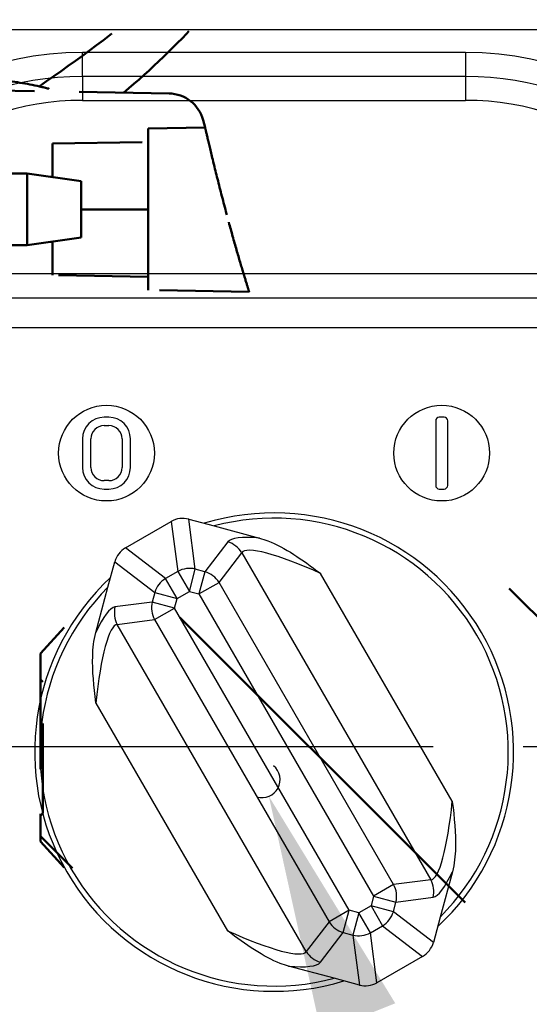
# Model space of a CAD drawing. Units: millimetres. Extents: x 0 to 4512, y 0 to 3120.
# Drawn here: x 1757 to 1800, y 1403 to 1486 of the extents above; entities that cross this region are included whole.
import ezdxf

# ---------------------------------------------------------------- set-up
doc = ezdxf.new("R2010")
doc.units = ezdxf.units.MM
doc.header["$LTSCALE"] = 10
doc.linetypes.add('CENTER', pattern=[2, 1.25, -0.25, 0.25, -0.25])
doc.linetypes.add('HIDDEN', pattern=[0.375, 0.25, -0.125])
doc.layers.get('0').update_dxf_attribs({"color": 4, "linetype": 'CONTINUOUS'})
doc.layers.get('Defpoints').update_dxf_attribs({"linetype": 'CONTINUOUS'})
doc.layers.add('AM_5', color=3, linetype='CONTINUOUS', lineweight=25)
doc.layers.add('Visibile (ISO)', color=7, linetype='CONTINUOUS', lineweight=50)
doc.styles.get("Standard").update_dxf_attribs({"font": 'romans.shx'})
doc.dimstyles.new('AM_ISO$4', dxfattribs={"dimtxt": 3.5, "dimasz": 2.5, "dimexe": 1, "dimexo": 1, "dimgap": 1.5, "dimtad": 1, "dimtoh": 1, "dimdsep": 46, "dimtxsty": 'Standard', "dimcen": 0, "dimclrd": 256, "dimclre": 256, "dimclrt": 2, "dimadec": 0, "dimazin": 2, "dimtp": 0.1, "dimtm": 0.1, "dimtfac": 0.71, "dimtdec": 3, "dimtofl": 0, "dimtmove": 0, "dimatfit": 0, "dimfxl": 0, "dimlwd": -1, "dimlwe": -1, "dimarcsym": 0})
pattern_1 = [(135.0002, (3035.486, -188.345), (-14.96704, -14.96715), [])]

# ---------------------------------------------------------------- blocks, each defined once
blk = doc.blocks.new('*D93')
at = {"layer": 'AM_5', "color": 3}
for p, q in [((1955.966, 978.567), (1785.454, 1402.317)), ((2549.537, 978.567), (1955.966, 978.567))]:
    blk.add_line(p, q, dxfattribs=at)
blk.add_arc((1777.428, 1422.263), 1.5, 252.97681, 51.05756, dxfattribs=at)
blk.add_solid([(1788.546, 1403.562), (1782.361, 1401.073), (1777.988, 1420.871)], dxfattribs=at)
at = {"layer": 'Defpoints', "color": 0}
for p in [(1777.428, 1422.263), (1777.988, 1420.871)]:
    blk.add_point(p, dxfattribs=at)
at = {"layer": 'AM_5', "color": 2, "insert": (2260.252, 1044.192), "char_height": 30, "attachment_point": 5}
blk.add_mtext('Scatola morsettiera (std)\\PTerminal Box (std)', dxfattribs=at)

msp = doc.modelspace()

# ---------------------------------------------------------------- hatches: boundary and pattern name
at = {"layer": 'Visibile (ISO)', "linetype": 'HIDDEN', "ltscale": 3}
h = msp.add_hatch(dxfattribs=at)
h.set_pattern_fill('ANSI31', scale=169.333333, angle=90.00021, style=0)
h.set_pattern_definition(pattern_1)
edge = h.paths.add_edge_path()
edge.add_line((1685.909, 1602.448), (1871.909, 1602.448))
edge.add_ellipse((1871.909, 1609.448), major_axis=(0, -7), ratio=1, start_angle=0, end_angle=90)
edge.add_line((1878.909, 1609.448), (1878.909, 1609.948))
edge.add_line((1878.909, 1609.948), (1876.909, 1609.948))
edge.add_line((1876.909, 1609.948), (1876.909, 1609.448))
edge.add_ellipse((1871.909, 1609.448), major_axis=(5, 0), ratio=1, start_angle=270, end_angle=360, ccw=False)
edge.add_line((1871.909, 1604.448), (1685.909, 1604.448))
edge.add_ellipse((1685.909, 1609.448), major_axis=(0, -5), ratio=1, start_angle=270, end_angle=360, ccw=False)
edge.add_line((1680.909, 1609.448), (1680.909, 1609.948))
edge.add_line((1680.909, 1609.948), (1678.909, 1609.948))
edge.add_line((1678.909, 1609.948), (1678.909, 1609.448))
edge.add_ellipse((1685.909, 1609.448), major_axis=(-7, 0), ratio=1, start_angle=0, end_angle=90)
edge = h.paths.add_edge_path()
edge.add_line((1838.909, 1247.448), (1685.909, 1247.448))
edge.add_ellipse((1685.909, 1240.448), major_axis=(0, 7), ratio=1, start_angle=0, end_angle=90)
edge.add_line((1678.909, 1240.448), (1678.909, 1239.948))
edge.add_line((1678.909, 1239.948), (1680.909, 1239.948))
edge.add_line((1680.909, 1239.948), (1680.909, 1240.448))
edge.add_ellipse((1685.909, 1240.448), major_axis=(-5, 0), ratio=1, start_angle=270, end_angle=360, ccw=False)
edge.add_line((1685.909, 1245.448), (1871.909, 1245.448))
edge.add_ellipse((1871.909, 1240.448), major_axis=(0, 5), ratio=1, start_angle=270, end_angle=360, ccw=False)
edge.add_line((1876.909, 1240.448), (1876.909, 1239.948))
edge.add_line((1876.909, 1239.948), (1878.909, 1239.948))
edge.add_line((1878.909, 1239.948), (1878.909, 1240.448))
edge.add_ellipse((1871.909, 1240.448), major_axis=(7, 0), ratio=1, start_angle=0, end_angle=90)
edge.add_line((1871.909, 1247.448), (1968.909, 1341.948))
edge.add_line((1968.909, 1341.948), (1968.909, 1344.948))
edge.add_line((1968.909, 1344.948), (1838.909, 1344.948))
edge.add_line((1838.909, 1344.948), (1838.909, 1247.448))
h = msp.add_hatch(dxfattribs=at)
h.set_pattern_fill('ANSI31', scale=169.333333, angle=90.00021, style=0)
h.set_pattern_definition(pattern_1)
h.paths.add_polyline_path([(1829.909, 1354.948), (1829.909, 1348.948), (1845.909, 1348.948), (1845.909, 1354.948)])
h.paths.add_polyline_path([(1816.909, 1353.948), (1816.909, 1348.948), (1828.909, 1348.948), (1828.909, 1353.948)])
edge = h.paths.add_edge_path()
edge.add_spline(control_points=[(1904.285, 1550.255), (1904.215, 1550.273), (1904.145, 1550.291), (1904.075, 1550.309)], knot_values=[-0.211722, -0.211722, -0.211722, -0.211722, -0.190001, -0.190001, -0.190001, -0.190001], degree=3, periodic=0)
edge.add_line((1904.075, 1550.309), (1904.16, 1550.631))
edge.add_spline(control_points=[(1904.16, 1550.631), (1902.589, 1551.045), (1901.011, 1551.42), (1899.399, 1551.76)], knot_values=[-0.494331, -0.494331, -0.494331, -0.494331, -0.000137, -0.000137, -0.000137, -0.000137], degree=3, periodic=0)
edge.add_line((1899.399, 1551.76), (1899.329, 1551.426))
edge.add_spline(control_points=[(1899.329, 1551.426), (1898.89, 1551.519), (1898.445, 1551.61), (1891.23, 1553.036), (1881.79, 1554.188), (1870.249, 1552.987), (1864.492, 1552.337), (1852.835, 1548.518), (1849.393, 1547.16), (1842.624, 1542.541), (1839.297, 1539.367), (1835.909, 1534.543)], knot_values=[-31.3222, -31.3222, -31.3222, -31.3222, -29.909726, -29.909726, -8.679765, -8.679765, -4.036601, -4.036601, -2.082295, -2.082295, -0.214865, -0.214865, -0.214865, -0.214865], degree=3, periodic=0)
edge.add_line((1835.909, 1534.543), (1835.909, 1505.448))
edge.add_line((1835.909, 1505.448), (1843.909, 1505.448))
edge.add_line((1843.909, 1505.448), (1843.909, 1486.948))
edge.add_line((1843.909, 1486.948), (1839.409, 1486.948))
edge.add_line((1839.409, 1486.948), (1836.909, 1489.448))
edge.add_line((1836.909, 1489.448), (1825.909, 1489.448))
edge.add_line((1825.909, 1489.448), (1825.909, 1487.688))
edge.add_ellipse((1823.909, 1487.688), major_axis=(2, 0), ratio=1, start_angle=277.95308, end_angle=360, ccw=False)
edge.add_line((1824.186, 1485.707), (1815.48, 1484.491))
edge.add_ellipse((1816.034, 1480.53), major_axis=(0.553, -3.962), ratio=1, start_angle=180, end_angle=257.36102)
edge.add_line((1812.047, 1480.856), (1809.309, 1447.448))
edge.add_line((1809.309, 1447.448), (1806.309, 1447.448))
edge.add_line((1806.309, 1447.448), (1806.309, 1442.448))
edge.add_line((1806.309, 1442.448), (1813.309, 1442.448))
edge.add_line((1813.309, 1442.448), (1813.309, 1435.948))
edge.add_line((1813.309, 1435.948), (1803.909, 1435.948))
edge.add_line((1803.909, 1435.948), (1803.909, 1434.448))
edge.add_line((1803.909, 1434.448), (1763.909, 1434.448))
edge.add_line((1763.909, 1434.448), (1763.909, 1430.448))
edge.add_line((1763.909, 1430.448), (1763.909, 1419.448))
edge.add_line((1763.909, 1419.448), (1763.909, 1415.448))
edge.add_line((1763.909, 1415.448), (1803.909, 1415.448))
edge.add_line((1803.909, 1415.448), (1803.909, 1413.948))
edge.add_line((1803.909, 1413.948), (1813.309, 1413.948))
edge.add_line((1813.309, 1413.948), (1813.309, 1407.448))
edge.add_line((1813.309, 1407.448), (1806.309, 1407.448))
edge.add_line((1806.309, 1407.448), (1806.309, 1402.448))
edge.add_line((1806.309, 1402.448), (1809.309, 1402.448))
edge.add_line((1809.309, 1402.448), (1812.047, 1369.04))
edge.add_ellipse((1816.034, 1369.366), major_axis=(0.327, -3.987), ratio=1, start_angle=270, end_angle=347.36102)
edge.add_line((1815.48, 1365.405), (1816.909, 1365.205))
edge.add_line((1816.909, 1365.205), (1816.909, 1360.948))
edge.add_line((1816.909, 1360.948), (1829.909, 1360.948))
edge.add_line((1829.909, 1360.948), (1829.909, 1359.948))
edge.add_line((1829.909, 1359.948), (1845.909, 1359.948))
edge.add_line((1845.909, 1359.948), (1845.909, 1362.948))
edge.add_line((1845.909, 1362.948), (1961.909, 1362.948))
edge.add_line((1961.909, 1362.948), (1961.909, 1348.948))
edge.add_line((1961.909, 1348.948), (1971.909, 1348.948))
edge.add_line((1971.909, 1348.948), (1971.909, 1346.948))
edge.add_ellipse((1971.909, 1765.115), major_axis=(0, -418.167), ratio=1, start_angle=0, end_angle=6.86726)
edge.add_ellipse((2016.286, 1396.636), major_axis=(-5.623, 46.688), ratio=1, start_angle=180, end_angle=210.70022)
edge.add_ellipse((2041.909, 1363.325), major_axis=(3.963, 3.048), ratio=1, start_angle=270, end_angle=322.43252)
edge.add_line((2046.909, 1363.325), (2046.909, 1486.571))
edge.add_ellipse((2041.909, 1486.571), major_axis=(5, 0), ratio=1, start_angle=0, end_angle=52.43252)
edge.add_ellipse((2016.286, 1453.26), major_axis=(-37.274, 28.671), ratio=1, start_angle=270, end_angle=300.70022)
edge.add_ellipse((1971.909, 1084.781), major_axis=(50, 415.167), ratio=1, start_angle=0, end_angle=6.86726)
edge.add_line((1971.909, 1502.948), (1971.909, 1489.448))
edge.add_line((1971.909, 1489.448), (1970.909, 1489.448))
edge.add_line((1970.909, 1489.448), (1968.409, 1486.948))
edge.add_line((1968.409, 1486.948), (1919.909, 1486.948))
edge.add_line((1919.909, 1486.948), (1919.909, 1505.448))
edge.add_line((1919.909, 1505.448), (1946.909, 1505.448))
edge.add_line((1946.909, 1505.448), (1946.909, 1525.808))
edge.add_spline(control_points=[(1946.909, 1525.808), (1942.876, 1531.069), (1938.857, 1534.398), (1931.368, 1539.165), (1926.394, 1541.625), (1923.797, 1542.881)], knot_values=[-82.556683, -82.556683, -82.556683, -82.556683, -73.071324, -73.071324, -64.971059, -64.971059, -64.971059, -64.971059], degree=3, periodic=0)
edge.add_line((1923.797, 1542.881), (1923.963, 1543.24))
edge.add_spline(control_points=[(1923.963, 1543.24), (1922.485, 1543.926), (1920.992, 1544.596), (1919.486, 1545.243)], knot_values=[-2.548683, -2.548683, -2.548683, -2.548683, -2.079421, -2.079421, -2.079421, -2.079421], degree=3, periodic=0)
edge.add_line((1919.486, 1545.243), (1919.356, 1544.941))
edge.add_spline(control_points=[(1919.356, 1544.941), (1919.256, 1544.985), (1919.156, 1545.03), (1919.055, 1545.074)], knot_values=[-57.907943, -57.907943, -57.907943, -57.907943, -57.41388, -57.41388, -57.41388, -57.41388], degree=3, periodic=0)
edge.add_line((1919.055, 1545.074), (1919.301, 1545.649))
edge.add_spline(control_points=[(1919.301, 1545.649), (1919.167, 1545.706), (1919.033, 1545.763), (1918.899, 1545.82)], knot_values=[-1.630355, -1.630355, -1.630355, -1.630355, -1.587627, -1.587627, -1.587627, -1.587627], degree=3, periodic=0)
edge.add_line((1918.899, 1545.82), (1918.656, 1545.248))
edge.add_spline(control_points=[(1918.656, 1545.248), (1918.593, 1545.276), (1918.531, 1545.303), (1918.468, 1545.33)], knot_values=[-56.765743, -56.765743, -56.765743, -56.765743, -56.461922, -56.461922, -56.461922, -56.461922], degree=3, periodic=0)
edge.add_line((1918.468, 1545.33), (1918.592, 1545.624))
edge.add_spline(control_points=[(1918.592, 1545.624), (1916.309, 1546.588), (1914.001, 1547.493), (1909.452, 1549.099), (1907.29, 1549.775), (1905.126, 1550.371)], knot_values=[-1.98662, -1.98662, -1.98662, -1.98662, -1.27714, -1.27714, -0.595695, -0.595695, -0.595695, -0.595695], degree=3, periodic=0)
edge.add_line((1905.126, 1550.371), (1905.039, 1550.053))
edge.add_spline(control_points=[(1905.039, 1550.053), (1904.949, 1550.077), (1904.86, 1550.102), (1904.771, 1550.125)], knot_values=[-0.289965, -0.289965, -0.289965, -0.289965, -0.262203, -0.262203, -0.262203, -0.262203], degree=3, periodic=0)
edge.add_line((1904.771, 1550.125), (1904.937, 1550.733))
edge.add_spline(control_points=[(1904.937, 1550.733), (1904.774, 1550.778), (1904.611, 1550.821), (1904.447, 1550.865)], knot_values=[-0.244648, -0.244648, -0.244648, -0.244648, -0.193493, -0.193493, -0.193493, -0.193493], degree=3, periodic=0)
edge.add_line((1904.447, 1550.865), (1904.285, 1550.255))
h = msp.add_hatch(dxfattribs=at)
h.set_pattern_fill('ANSI31', scale=169.333333, angle=90.00021, style=0)
h.set_pattern_definition(pattern_1)
h.paths.add_polyline_path([(1803.709, 1430.448), (1803.909, 1430.648), (1803.909, 1434.448), (1803.909, 1435.948), (1803.909, 1438.748), (1760.901, 1434.985), (1758.909, 1432.811), (1758.909, 1430.648), (1759.109, 1430.448), (1763.909, 1430.448)])
h.paths.add_polyline_path([(1803.909, 1419.248), (1803.709, 1419.448), (1763.909, 1419.448), (1759.109, 1419.448), (1758.909, 1419.248), (1758.909, 1417.085), (1760.901, 1414.911), (1803.909, 1411.148), (1803.909, 1413.948), (1803.909, 1415.448)])

# ---------------------------------------------------------------- linework, layer by layer
at = {"color": 7}
for p, q in [((1744.103, 1485), (1814.103, 1485)), ((1794.425, 1483.063), (1762.425, 1483.063)), ((1762.425, 1481.063), (1762.425, 1483.063)), ((1794.425, 1483.063), (1794.425, 1481.063)), ((1762.425, 1481.063), (1762.425, 1479.063)), ((1794.425, 1481.063), (1762.425, 1481.063)), ((1794.425, 1481.063), (1794.425, 1479.063)), ((1762.425, 1479.063), (1794.425, 1479.063)), ((1809.425, 1464.563), (1747.425, 1464.563)), ((1747.425, 1462.563), (1809.425, 1462.563)), ((1747.425, 1460.063), (1809.425, 1460.063)), ((1764.625, 1452.563), (1764.225, 1452.563)), ((1792.625, 1452.563), (1792.225, 1452.563)), ((1764.225, 1451.863), (1764.625, 1451.863)), ((1791.925, 1452.263), (1791.925, 1446.863)), ((1792.925, 1446.863), (1792.925, 1452.263)), ((1762.425, 1450.763), (1762.425, 1448.363)), ((1763.125, 1448.363), (1763.125, 1450.763)), ((1765.725, 1450.763), (1765.725, 1448.363)), ((1766.425, 1448.363), (1766.425, 1450.763)), ((1764.625, 1447.263), (1764.225, 1447.263)), ((1764.225, 1446.563), (1764.625, 1446.563)), ((1792.225, 1446.563), (1792.625, 1446.563)), ((1766.02, 1441.65), (1769.83, 1443.85)), ((1769.83, 1443.85), (1770.38, 1439.675)), ((1771.846, 1439.868), (1771.296, 1444.043)), ((1771.296, 1444.043), (1773.418, 1443.474)), ((1773.418, 1443.474), (1777.21, 1442.458)), ((1774.56, 1442.14), (1772.651, 1439.652)), ((1769.36, 1439.087), (1766.02, 1441.65)), ((1773.824, 1438.752), (1775.733, 1441.24)), ((1775.733, 1441.24), (1791.521, 1413.893)), ((1764.551, 1438.355), (1765.12, 1440.477)), ((1765.12, 1440.477), (1768.46, 1437.914)), ((1770.38, 1439.675), (1769.36, 1439.087)), ((1770.38, 1439.675), (1771.346, 1438.002)), ((1771.346, 1438.002), (1771.846, 1439.868)), ((1772.651, 1439.652), (1771.846, 1439.868)), ((1772.651, 1439.652), (1772.151, 1437.786)), ((1793.306, 1420.461), (1782.313, 1439.502)), ((1770.326, 1437.414), (1769.36, 1439.087)), ((1772.151, 1437.786), (1773.824, 1438.752)), ((1788.413, 1413.484), (1773.824, 1438.752)), ((1763.535, 1434.563), (1764.551, 1438.355)), ((1768.46, 1437.914), (1768.244, 1437.108)), ((1768.46, 1437.914), (1770.326, 1437.414)), ((1770.326, 1437.414), (1771.346, 1438.002)), ((1771.346, 1438.002), (1772.151, 1437.786)), ((1772.151, 1437.786), (1786.74, 1412.518)), ((1768.244, 1437.108), (1765.136, 1436.699)), ((1770.11, 1436.608), (1768.244, 1437.108)), ((1770.11, 1436.608), (1770.326, 1437.414)), ((1768.437, 1435.642), (1770.11, 1436.608)), ((1784.699, 1411.34), (1770.11, 1436.608)), ((1765.329, 1435.233), (1768.437, 1435.642)), ((1781.117, 1407.886), (1765.329, 1435.233)), ((1768.437, 1435.642), (1783.026, 1410.374)), ((1763.544, 1428.665), (1774.537, 1409.625)), ((1793.315, 1414.563), (1792.299, 1410.771)), ((1791.521, 1413.893), (1788.413, 1413.484)), ((1788.413, 1413.484), (1786.74, 1412.518)), ((1786.74, 1412.518), (1786.524, 1411.713)), ((1786.74, 1412.518), (1788.606, 1412.018)), ((1788.606, 1412.018), (1791.714, 1412.428)), ((1784.699, 1411.34), (1783.026, 1410.374)), ((1784.199, 1409.474), (1784.699, 1411.34)), ((1785.504, 1411.124), (1784.699, 1411.34)), ((1786.524, 1411.713), (1785.504, 1411.124)), ((1788.39, 1411.213), (1786.524, 1411.713)), ((1786.524, 1411.713), (1787.49, 1410.04)), ((1788.39, 1411.213), (1788.606, 1412.018)), ((1785.504, 1411.124), (1785.004, 1409.258)), ((1786.47, 1409.451), (1785.504, 1411.124)), ((1791.73, 1408.65), (1788.39, 1411.213)), ((1792.299, 1410.771), (1791.73, 1408.65)), ((1783.026, 1410.374), (1781.117, 1407.886)), ((1786.47, 1409.451), (1787.49, 1410.04)), ((1787.49, 1410.04), (1790.83, 1407.477)), ((1782.29, 1406.986), (1784.199, 1409.474)), ((1784.199, 1409.474), (1785.004, 1409.258)), ((1785.004, 1409.258), (1785.554, 1405.084)), ((1787.02, 1405.277), (1786.47, 1409.451)), ((1790.83, 1407.477), (1787.02, 1405.277)), ((1783.432, 1405.652), (1779.64, 1406.668)), ((1785.554, 1405.084), (1783.432, 1405.652))]:
    msp.add_line(p, q, dxfattribs=at)
at = {"color": 2, "linetype": 'CENTER', "ltscale": 3}
msp.add_line((2751.722, 1425), (796.027, 1425), dxfattribs=at)
at = {"color": 7}
for centre in [(1764.425, 1449.563), (1792.425, 1449.563)]:
    msp.add_circle(centre, 4, dxfattribs=at)
for centre, radius, start, end in [((1762.425, 1456.063), 27, 90, 180), ((1794.425, 1456.063), 27, 0, 90), ((1762.425, 1456.063), 25, 90, 164.56256), ((1794.425, 1456.063), 25, 15.43744, 90), ((1762.425, 1456.063), 23, 90, 164.56256), ((1794.425, 1456.063), 23, 15.43744, 90), ((1764.225, 1450.763), 1.8, 90, 180), ((1764.625, 1450.763), 1.8, 0, 90), ((1792.225, 1452.263), 0.3, 90, 180), ((1792.625, 1452.263), 0.3, 0, 90), ((1764.225, 1450.763), 1.1, 90, 180), ((1764.625, 1450.763), 1.1, 0, 90), ((1764.225, 1448.363), 1.8, 180, 270), ((1764.225, 1448.363), 1.1, 180, 270), ((1764.625, 1448.363), 1.8, 270, 0), ((1764.625, 1448.363), 1.1, 270, 0), ((1792.225, 1446.863), 0.3, 180, 270), ((1792.625, 1446.863), 0.3, 270, 0), ((1778.425, 1424.563), 20, 313.05194, 106.94806), ((1778.425, 1424.563), 19.563, 315.16967, 104.83033), ((1778.425, 1424.563), 20, 133.05194, 286.94806), ((1778.425, 1424.563), 19.563, 135.16967, 284.83033)]:
    msp.add_arc(centre, radius, start, end, dxfattribs=at)
for centre, major_axis, ratio, start_param, end_param in [((1770.816, 1442.028), (-0.272, 2.065), 0.960422, 5.90456, 6.661811), ((1784.14, 1439.071), (-9.639, 2.957), 0.182676, 5.56905, 6.215184), ((1774.06, 1440.274), (1.587, -1.218), 0.960422, 1.192171, 1.949422), ((1783.64, 1437.205), (-7.913, 4.024), 0.168301, 4.96556, 6.274557), ((1767.105, 1439.885), (-1.652, 1.268), 0.960422, 5.90456, 6.661811), ((1771.346, 1438.002), (-1.983, -0.261), 0.960422, 4.333763, 5.091015), ((1772.151, 1437.786), (-1.587, 1.218), 0.960422, 4.333763, 5.091015), ((1770.326, 1437.414), (-1.218, -1.587), 0.960422, 4.333763, 5.091015), ((1770.11, 1436.608), (0.261, -1.983), 0.960422, 4.333763, 5.091015), ((1763.004, 1426.868), (2.259, 9.826), 0.182676, 0.068001, 0.714136), ((1767.002, 1436.199), (-0.261, 1.983), 0.960422, 1.192171, 1.949422), ((1764.87, 1426.368), (0.471, 8.865), 0.168301, 0.008629, 1.317626), ((1791.98, 1422.758), (-0.471, -8.865), 0.168301, 0.008629, 1.317626), ((1793.846, 1422.258), (-2.259, -9.826), 0.182676, 0.068001, 0.714136), ((1789.848, 1412.928), (0.261, -1.983), 0.960422, 1.192171, 1.949422), ((1786.74, 1412.518), (-0.261, 1.983), 0.960422, 4.333763, 5.091015), ((1786.524, 1411.713), (1.218, 1.587), 0.960422, 4.333763, 5.091015), ((1773.21, 1411.922), (7.913, -4.024), 0.168301, 4.96556, 6.274557), ((1784.699, 1411.34), (1.587, -1.218), 0.960422, 4.333763, 5.091015), ((1785.504, 1411.124), (1.983, 0.261), 0.960422, 4.333763, 5.091015), ((1789.745, 1409.241), (1.652, -1.268), 0.960422, 5.90456, 6.661811), ((1782.79, 1408.852), (1.587, -1.218), 0.960422, 4.333763, 5.091015), ((1772.71, 1410.056), (9.639, -2.957), 0.182676, 5.56905, 6.215184), ((1786.034, 1407.099), (0.272, -2.065), 0.960422, 5.90456, 6.661811)]:
    msp.add_ellipse(centre, major_axis=major_axis, ratio=ratio, start_param=start_param, end_param=end_param, dxfattribs=at)
for points, knots in [([(1777.21, 1442.458), (1777.447, 1442.395), (1777.681, 1442.317), (1779.324, 1441.686), (1780.775, 1440.669), (1782.3, 1439.512), (1782.307, 1439.507), (1782.313, 1439.502)], [0, 0, 0, 0, 0.0736025, 0.0736025, 0.5282121, 0.5282121, 0.5302234, 0.5302234, 0.5302234, 0.5302234]), ([(1763.544, 1428.665), (1763.543, 1428.673), (1763.542, 1428.682), (1763.368, 1430.056), (1763.237, 1431.376), (1763.291, 1433.238), (1763.363, 1433.92), (1763.535, 1434.563)], [-0.0025292, -0.0025292, -0.0025292, -0.0025292, 0, 0, 0.4131231, 0.4131231, 0.6419503, 0.6419503, 0.6419503, 0.6419503]), ([(1793.306, 1420.461), (1793.307, 1420.453), (1793.308, 1420.445), (1793.482, 1419.07), (1793.613, 1417.75), (1793.559, 1415.888), (1793.487, 1415.206), (1793.315, 1414.563)], [-0.0025292, -0.0025292, -0.0025292, -0.0025292, 0, 0, 0.4131231, 0.4131231, 0.6419503, 0.6419503, 0.6419503, 0.6419503]), ([(1779.64, 1406.668), (1779.403, 1406.732), (1779.169, 1406.81), (1777.526, 1407.441), (1776.075, 1408.458), (1774.55, 1409.614), (1774.543, 1409.62), (1774.537, 1409.625)], [0, 0, 0, 0, 0.0736025, 0.0736025, 0.5282121, 0.5282121, 0.5302234, 0.5302234, 0.5302234, 0.5302234])]:
    msp.add_open_spline(points, degree=3, knots=knots, dxfattribs=at)
at = {"layer": 'Visibile (ISO)', "color": 7, "linetype": 'HIDDEN', "ltscale": 3}
for p, q in [((1769.648, 1479.638), (1752.209, 1479.943)), ((1772.664, 1476.781), (1772.494, 1477.415)), ((1767.909, 1476.698), (1772.664, 1476.781)), ((1767.909, 1475.588), (1767.909, 1476.698)), ((1759.909, 1475.448), (1767.909, 1475.588)), ((1759.909, 1472.658), (1759.909, 1475.448)), ((1767.909, 1475.588), (1767.909, 1469.948)), ((1744.309, 1472.948), (1757.809, 1472.948)), ((1757.809, 1466.948), (1757.809, 1472.948)), ((1762.309, 1472.293), (1757.809, 1472.948)), ((1759.784, 1472.661), (1759.909, 1472.658)), ((1759.909, 1472.658), (1759.909, 1472.642)), ((1762.309, 1472.293), (1762.309, 1467.603)), ((1762.309, 1469.948), (1767.909, 1469.948)), ((1767.909, 1469.948), (1767.909, 1464.308)), ((1762.309, 1467.603), (1757.809, 1466.948)), ((1759.909, 1467.238), (1759.784, 1467.235)), ((1759.909, 1467.254), (1759.909, 1467.238)), ((1759.909, 1464.448), (1759.909, 1467.238)), ((1744.309, 1466.948), (1757.809, 1466.948)), ((1767.909, 1464.308), (1759.909, 1464.448)), ((1767.909, 1463.198), (1767.909, 1464.308)), ((1776.343, 1463.051), (1767.909, 1463.198)), ((1760.901, 1434.985), (1758.909, 1432.811)), ((1758.909, 1432.811), (1758.909, 1430.648)), ((1758.909, 1430.648), (1759.109, 1430.448)), ((1758.909, 1430.648), (1758.909, 1419.248)), ((1759.109, 1419.448), (1759.109, 1430.448)), ((1759.109, 1419.448), (1758.909, 1419.248)), ((1758.909, 1419.248), (1758.909, 1417.085)), ((1758.909, 1417.085), (1760.901, 1414.911))]:
    msp.add_line(p, q, dxfattribs=at)
msp.add_arc((1769.596, 1476.639), 3, 15, 89, dxfattribs=at)
for centre, major_axis, start_param, end_param in [((1592.953, 1540.475), (-205, 0), 2.513338, 2.594966), ((1668.026, 1508.978), (114, 0), 5.743841, 5.864593)]:
    msp.add_ellipse(centre, major_axis=major_axis, ratio=0.5, start_param=start_param, end_param=end_param, dxfattribs=at)
for points, knots in [([(1752.209, 1480.962), (1753.383, 1480.952), (1754.555, 1480.88), (1756.849, 1480.618), (1757.97, 1480.427), (1759.543, 1480.064), (1760.032, 1479.937), (1760.508, 1479.798)], [1.5884442, 1.5884442, 1.5884442, 1.5884442, 1.7956899, 1.7956899, 2.0029355, 2.0029355, 2.0992525, 2.0992525, 2.0992525, 2.0992525]), ([(1772.664, 1476.781), (1772.664, 1476.781), (1772.713, 1476.569), (1772.91, 1475.73), (1773.058, 1475.103), (1773.408, 1473.661), (1773.631, 1472.755), (1774.123, 1470.825), (1774.392, 1469.801), (1774.645, 1468.868)], [3.052985, 3.052985, 3.052985, 3.052985, 3.339691, 3.339691, 3.626397, 3.626397, 3.919695, 3.919695, 4.212993, 4.212993, 4.212993, 4.212993]), ([(1774.645, 1468.868), (1774.853, 1468.1), (1775.077, 1467.297), (1775.494, 1465.839), (1775.688, 1465.186), (1775.989, 1464.185), (1776.121, 1463.757), (1776.299, 1463.19), (1776.343, 1463.051), (1776.343, 1463.051)], [0, 0, 0, 0, 0.2412595, 0.2412595, 0.4825189, 0.4825189, 0.7145036, 0.7145036, 0.9464883, 0.9464883, 0.9464883, 0.9464883])]:
    msp.add_open_spline(points, degree=3, knots=knots, dxfattribs=at)

# ---------------------------------------------------------------- dimensions: what is measured, and where the dimension line sits
at = {"layer": 'AM_5', "color": 3}
dim = msp.add_radius_dim(center=(1777.428, 1422.263), mpoint=(1777.988, 1420.871), text='Scatola morsettiera (std)\\PTerminal Box (std)', dimstyle='AM_ISO$4', override={"dimtxt": 30, "dimasz": 20, "dimgap": 15, "dimclrd": 3, "dimclre": 3, "dimtdec": 0, "dimtzin": 0}, dxfattribs=at)
dim.commit()
dim.dimension.update_dxf_attribs({"geometry": '*D93', "text_midpoint": (2260.252, 978.567), "dimtype": 164})

doc.saveas('drawing.dxf')
